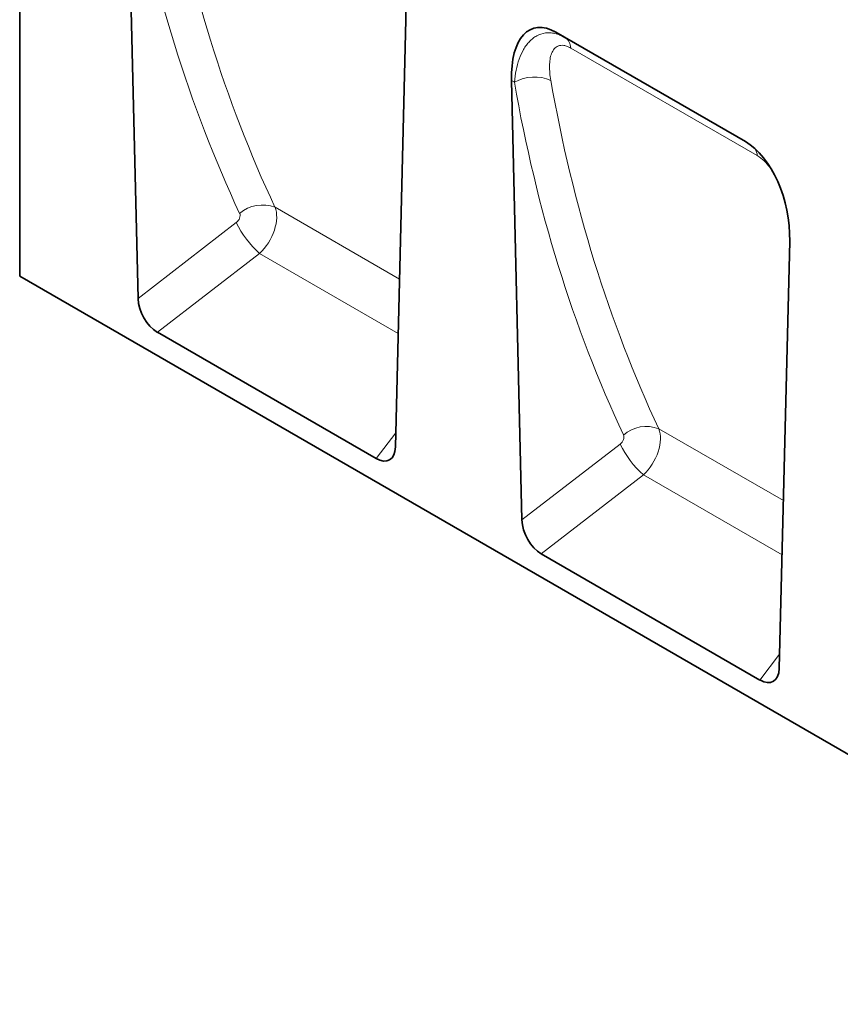
# Model space of a CAD drawing. Units: millimetres. Extents: x 122300 to 139652, y -11960 to 3990.
# Drawn here: x 125918 to 126147, y -8156 to -7880 of the extents above; entities that cross this region are included whole.
import ezdxf

# ---------------------------------------------------------------- set-up
doc = ezdxf.new("R2010")
doc.units = ezdxf.units.MM
doc.header["$LTSCALE"] = 2.5
doc.layers.add('133377', color=7, linetype='Continuous')
doc.layers.add('TANGENT_EDGES', color=4, linetype='Continuous')

# ---------------------------------------------------------------- blocks, each defined once
blk = doc.blocks.new('1034884-M_D_ISOMETRIC VIEW')
at = {"layer": '133377', "color": 0, "linetype": 'Continuous', "lineweight": 35}
for p, q in [((366.49, 632.04), (366.49, 403.97)), ((396.69, 520.64), (399.59, 397.75)), ((471.57, 356.2), (474.47, 475.74)), ((516.41, 472.24), (569.43, 441.63)), ((516.41, 472.24), (518.97, 470.76)), ((504.03, 458.68), (506.93, 335.79)), ((578.9, 294.24), (581.81, 413.78)), ((719.34, 200.27), (366.49, 403.97)), ((405, 388.27), (466.16, 352.96)), ((512.34, 326.3), (573.49, 291))]:
    blk.add_line(p, q, dxfattribs=at)
for centre, major_axis, ratio, start_param, end_param in [((460.05, 481.68), (-4.79, 23.25), 0.585659, 4.336115, 5.803199), ((518.45, 447.96), (-8.41, 25.34), 0.462974, 5.803166, 7.270249), ((567.39, 419.71), (-4.79, 23.25), 0.585659, 4.336115, 5.803199), ((405.33, 395.03), (-3.71, 7.18), 0.609123, 0.896936, 2.382642), ((465.84, 360.1), (-3.99, 7.56), 0.544684, 2.427834, 3.913541), ((512.66, 333.07), (-3.71, 7.18), 0.609123, 0.896936, 2.382642), ((573.17, 298.14), (-3.99, 7.56), 0.544684, 2.427834, 3.913541)]:
    blk.add_ellipse(centre, major_axis=major_axis, ratio=ratio, start_param=start_param, end_param=end_param, dxfattribs=at)
at = {"layer": 'TANGENT_EDGES', "color": 0, "linetype": 'Continuous', "lineweight": 18}
for p, q in [((518.97, 470.76), (569.51, 441.58)), ((572.74, 437.7), (520.6, 467.8)), ((504.83, 458.22), (504.03, 458.68)), ((437.89, 423.25), (472.71, 403.15)), ((399.59, 397.75), (427.06, 418.98)), ((433.58, 410.36), (405, 388.27)), ((433.58, 410.36), (472.34, 387.98)), ((545.23, 361.28), (580.05, 341.18)), ((466.16, 352.96), (471.66, 360.19)), ((506.93, 335.79), (534.4, 357.02)), ((540.92, 348.39), (512.34, 326.3)), ((540.92, 348.39), (579.68, 326.02)), ((573.49, 291), (579, 298.22))]:
    blk.add_line(p, q, dxfattribs=at)
for centre, radius, start, end in [((516.91, 467.7), 3.69, 1.552, 55.9649), ((510.46, 448.28), 11.43, 66.5025, 119.5361), ((568.15, 437.33), 4.61, 4.5538, 29.8966), ((434.38, 414.17), 9.73, 68.878, 130.9843), ((451.51, 430.69), 27.11, 205.5888, 228.5935), ((541.72, 352.2), 9.73, 68.878, 130.9843), ((558.85, 368.73), 27.11, 205.5888, 228.5935)]:
    blk.add_arc(centre, radius, start, end, dxfattribs=at)
for centre, major_axis, ratio, start_param, end_param in [((923.26, 800.91), (401.24, 487.39), 0.68675, 2.609463, 2.825687), ((918.67, 804.51), (404.98, 494.57), 0.685547, 2.607445, 2.823669), ((1026.01, 742.55), (404.98, 494.57), 0.685547, 2.607445, 2.823669), ((1030.6, 738.95), (401.24, 487.39), 0.68675, 2.609463, 2.825687), ((426.46, 420.31), (1.28, 1.56), 0.685547, 4.387955, 5.965262), ((431.04, 416.7), (5.23, 8.53), 0.600668, 4.292114, 5.869421), ((943.61, 789.17), (253.47, 576.5), 0.453727, 2.446232, 2.456003), ((538.38, 354.74), (5.23, 8.53), 0.600668, 4.292114, 5.869421), ((533.79, 358.34), (1.28, 1.56), 0.685547, 4.387955, 5.965262)]:
    blk.add_ellipse(centre, major_axis=major_axis, ratio=ratio, start_param=start_param, end_param=end_param, dxfattribs=at)
for points, knots in [([(504.83, 458.22), (504.93, 459.39), (505.08, 460.52), (505.52, 462.67), (505.8, 463.7), (506.5, 465.65), (506.92, 466.57), (507.64, 467.83), (507.91, 468.23), (508.46, 468.97), (508.75, 469.32), (509.37, 469.97), (509.69, 470.26), (510.38, 470.8), (510.74, 471.03), (511.86, 471.64), (512.65, 471.9), (513.72, 472.05), (513.94, 472.07), (514.38, 472.09), (514.6, 472.09), (515.27, 472.05), (515.72, 471.99), (516.64, 471.78), (517.11, 471.63), (518.04, 471.25), (518.51, 471.02), (518.97, 470.76)], [0, 0, 0, 0, 0.125, 0.125, 0.25, 0.25, 0.375, 0.375, 0.4375, 0.4375, 0.5, 0.5, 0.5625, 0.5625, 0.625, 0.625, 0.75, 0.75, 0.78125, 0.78125, 0.8125, 0.8125, 0.875, 0.875, 0.9375, 0.9375, 1, 1, 1, 1]), ([(520.6, 467.8), (520.26, 467.99), (519.93, 468.15), (519.3, 468.4), (518.98, 468.48), (518.4, 468.58), (518.12, 468.59), (517.72, 468.55), (517.59, 468.53), (517.35, 468.47), (517.23, 468.44), (516.67, 468.22), (516.29, 467.94), (515.82, 467.39), (515.68, 467.19), (515.43, 466.75), (515.32, 466.52), (515.03, 465.78), (514.89, 465.22), (514.71, 464.06), (514.66, 463.45), (514.64, 461.55), (514.76, 460.19), (515.02, 458.76)], [0, 0, 0, 0, 0.0625, 0.0625, 0.125, 0.125, 0.1875, 0.1875, 0.21875, 0.21875, 0.25, 0.25, 0.375, 0.375, 0.4375, 0.4375, 0.5, 0.5, 0.625, 0.625, 0.75, 0.75, 1, 1, 1, 1]), ([(576.33, 434.35), (575.79, 435.01), (574.68, 436.4), (573.4, 437.25), (572.74, 437.7)], [0, 0, 0, 0, 0.48073, 1, 1, 1, 1])]:
    blk.add_open_spline(points, degree=3, knots=knots, dxfattribs=at)

msp = doc.modelspace()

# ---------------------------------------------------------------- block references
msp.add_blockref('1034884-M_D_ISOMETRIC VIEW', (125551.04, -8355.92))

doc.saveas('drawing.dxf')
